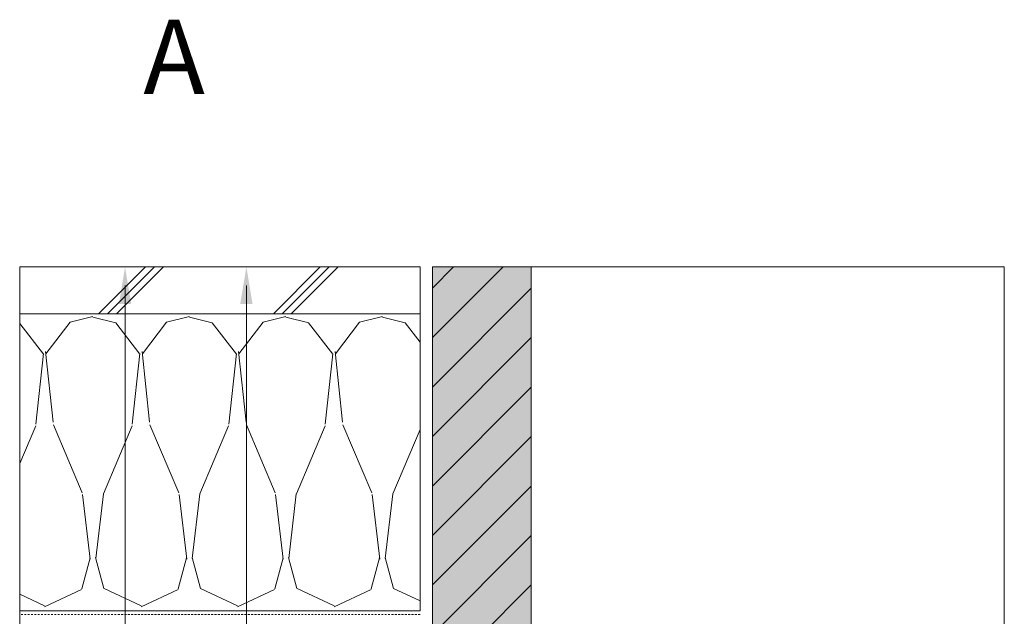
# Model space of a CAD drawing. Units: millimetres. Extents: x 258 to 656, y 127 to 768.
# Drawn here: x 258 to 656, y 527 to 768 of the extents above; entities that cross this region are included whole.
import ezdxf

# ---------------------------------------------------------------- set-up
doc = ezdxf.new("R2010")
doc.units = ezdxf.units.MM
doc.linetypes.add('JIS_02_0.7', pattern=[1.35, 0.75, -0.6])
for name, color, linetype in [('F_01 sichtbar', 7, 'Continuous'), ('F_02 unsichtbar', 8, 'JIS_02_0.7'), ('F_18 Schr-Holz hell', 41, 'Continuous')]:
    doc.layers.add(name, color=color, linetype=linetype)
doc.layers.add('F_31 Ansichtsfenster', color=12, linetype='Continuous', lineweight=40, plot=False)

msp = doc.modelspace()

# ---------------------------------------------------------------- hatches: boundary and pattern name
at = {"layer": 'F_01 sichtbar', "lineweight": 13}
h = msp.add_hatch(dxfattribs=at)
h.set_pattern_fill('JIS_RC_10', color=256, scale=5, style=0)
h.set_pattern_definition([(45, (-33419.576, -12624.95), (-35.35534, 35.35534), []), (45, (-33415.95, -12624.95), (-35.35534, 35.35534), []), (45, (-33412.326, -12624.95), (-35.35534, 35.35534), [])])
h.paths.add_polyline_path([(419.9, 668.09), (257.96, 668.09), (257.96, 649.09), (419.9, 649.09)])
h = msp.add_hatch(dxfattribs=at)
h.set_pattern_fill('JIS_WOOD', color=256, scale=20, style=0)
h.set_pattern_definition([(45, (-33419.576, -12624.952), (-10, 10), [])])
h.paths.add_polyline_path([(464.9, 668.09), (424.9, 668.09), (424.9, 321.09), (436.9, 321.09), (436.9, 348.09), (449.9, 348.09), (449.9, 385.59), (441.9, 385.59), (441.9, 389.59), (464.9, 389.59)])
h = msp.add_hatch(dxfattribs=at)
h.set_pattern_fill('BATT_INSULATION', color=256, scale=116.826648, angle=180, style=0, pattern_type=2)
h.set_pattern_definition([(7e-15, (42345.64, 4868.14), (39.03307, -131.42998), [0, -39.03307]), (345.9236, (42326.124, 4853.54), (39.0330228, 1.44e-05), [9.4943, -3773.1991]), (345.9236, (42326.124, 4722.11), (39.0330228, 1.44e-05), [9.4943, -3773.1991]), (345.9236, (42326.124, 4590.68), (39.0330228, 1.44e-05), [9.4943, -3773.1991]), (345.9236, (42326.124, 4459.25), (39.0330228, 1.44e-05), [9.4943, -3773.1991]), (345.9236, (42326.124, 4327.82), (39.0330228, 1.44e-05), [9.4943, -3773.1991]), (345.9236, (42326.124, 4196.39), (39.0330228, 1.44e-05), [9.4943, -3773.1991]), (345.9236, (42326.124, 4064.96), (39.0330228, 1.44e-05), [9.4943, -3773.1991]), (334.9544, (42330.67, 4743.708), (39.033058, -4.2e-05), [16.5237, -10539.1117]), (334.9544, (42330.67, 4612.278), (39.033058, -4.2e-05), [16.5237, -10539.1117]), (334.9544, (42330.67, 4480.848), (39.033058, -4.2e-05), [16.5237, -10539.1117]), (334.9544, (42330.67, 4349.418), (39.033058, -4.2e-05), [16.5237, -10539.1117]), (334.9544, (42330.67, 4217.988), (39.033058, -4.2e-05), [16.5237, -10539.1117]), (334.9544, (42330.67, 4086.558), (39.033058, -4.2e-05), [16.5237, -10539.1117]), (334.9544, (42330.67, 3955.128), (39.033058, -4.2e-05), [16.5237, -10539.1117]), (334.9544, (42330.67, 3823.698), (39.033058, -4.2e-05), [16.5237, -10539.1117]), (334.9544, (42330.67, 3692.271), (39.033058, -4.2e-05), [16.5237, -10539.1117]), (334.9544, (42330.67, 3560.841), (39.033058, -4.2e-05), [16.5237, -10539.1117]), (334.9544, (42330.67, 3429.411), (39.033058, -4.2e-05), [16.5237, -10539.1117]), (334.9544, (42330.67, 3297.981), (39.033058, -4.2e-05), [16.5237, -10539.1117]), (334.9544, (42330.67, 3166.551), (39.033058, -4.2e-05), [16.5237, -10539.1117]), (334.9544, (42330.67, 3035.121), (39.033058, -4.2e-05), [16.5237, -10539.1117]), (334.9544, (42330.67, 2903.691), (39.033058, -4.2e-05), [16.5237, -10539.1117]), (334.9544, (42330.67, 2772.261), (39.033058, -4.2e-05), [16.5237, -10539.1117]), (334.9544, (42330.67, 2640.831), (39.033058, -4.2e-05), [16.5237, -10539.1117]), (334.9544, (42330.67, 2509.401), (39.033058, -4.2e-05), [16.5237, -10539.1117]), (334.9544, (42330.67, 2377.972), (39.033058, -4.2e-05), [16.5237, -10539.1117]), (334.9544, (42330.67, 2246.542), (39.033058, -4.2e-05), [16.5237, -10539.1117]), (334.9544, (42330.67, 2115.112), (39.033058, -4.2e-05), [16.5237, -10539.1117]), (334.9544, (42330.67, 1983.682), (39.033058, -4.2e-05), [16.5237, -10539.1117]), (334.9544, (42330.67, 1852.252), (39.033058, -4.2e-05), [16.5237, -10539.1117]), (334.9544, (42330.67, 1720.822), (39.033058, -4.2e-05), [16.5237, -10539.1117]), (334.9544, (42330.67, 1589.392), (39.033058, -4.2e-05), [16.5237, -10539.1117]), (334.9544, (42330.67, 1457.962), (39.033058, -4.2e-05), [16.5237, -10539.1117]), (334.9544, (42330.67, 1326.532), (39.033058, -4.2e-05), [16.5237, -10539.1117]), (334.9544, (42330.67, 1195.102), (39.033058, -4.2e-05), [16.5237, -10539.1117]), (334.9544, (42330.67, 1063.672), (39.033058, -4.2e-05), [16.5237, -10539.1117]), (334.9544, (42330.67, 932.242), (39.033058, -4.2e-05), [16.5237, -10539.1117]), (334.9544, (42330.67, 800.812), (39.033058, -4.2e-05), [16.5237, -10539.1117]), (334.9544, (42330.67, 669.382), (39.033058, -4.2e-05), [16.5237, -10539.1117]), (334.9544, (42330.67, 537.952), (39.033058, -4.2e-05), [16.5237, -10539.1117]), (334.9544, (42330.67, 406.522), (39.033058, -4.2e-05), [16.5237, -10539.1117]), (307.5647, (42335.333, 4851.23), (39.03304, -9e-06), [16.0498, -6450.4445]), (307.5647, (42335.333, 4719.8), (39.03304, -9e-06), [16.0498, -6450.4445]), (307.5647, (42335.333, 4588.37), (39.03304, -9e-06), [16.0498, -6450.4445]), (307.5647, (42335.333, 4456.94), (39.03304, -9e-06), [16.0498, -6450.4445]), (307.5647, (42335.333, 4325.51), (39.03304, -9e-06), [16.0498, -6450.4445]), (307.5647, (42335.333, 4194.08), (39.03304, -9e-06), [16.0498, -6450.4445]), (307.5647, (42335.333, 4062.65), (39.03304, -9e-06), [16.0498, -6450.4445]), (307.5647, (42335.333, 3931.22), (39.03304, -9e-06), [16.0498, -6450.4445]), (307.5647, (42335.333, 3799.79), (39.03304, -9e-06), [16.0498, -6450.4445]), (307.5647, (42335.333, 3668.357), (39.03304, -9e-06), [16.0498, -6450.4445]), (307.5647, (42335.333, 3536.927), (39.03304, -9e-06), [16.0498, -6450.4445]), (307.5647, (42335.333, 3405.497), (39.03304, -9e-06), [16.0498, -6450.4445]), (307.5647, (42335.333, 3274.067), (39.03304, -9e-06), [16.0498, -6450.4445]), (307.5647, (42335.333, 3142.637), (39.03304, -9e-06), [16.0498, -6450.4445]), (307.5647, (42335.333, 3011.207), (39.03304, -9e-06), [16.0498, -6450.4445]), (307.5647, (42335.333, 2879.777), (39.03304, -9e-06), [16.0498, -6450.4445]), (307.5647, (42335.333, 2748.347), (39.03304, -9e-06), [16.0498, -6450.4445]), (307.5647, (42335.333, 2616.917), (39.03304, -9e-06), [16.0498, -6450.4445]), (307.5647, (42335.333, 2485.487), (39.03304, -9e-06), [16.0498, -6450.4445]), (307.5647, (42335.333, 2354.057), (39.03304, -9e-06), [16.0498, -6450.4445]), (307.5647, (42335.333, 2222.627), (39.03304, -9e-06), [16.0498, -6450.4445]), (307.5647, (42335.333, 2091.197), (39.03304, -9e-06), [16.0498, -6450.4445]), (307.5647, (42335.333, 1959.767), (39.03304, -9e-06), [16.0498, -6450.4445]), (307.5647, (42335.333, 1828.337), (39.03304, -9e-06), [16.0498, -6450.4445]), (307.5647, (42335.333, 1696.907), (39.03304, -9e-06), [16.0498, -6450.4445]), (307.5647, (42335.333, 1565.477), (39.03304, -9e-06), [16.0498, -6450.4445]), (307.5647, (42335.333, 1434.047), (39.03304, -9e-06), [16.0498, -6450.4445]), (307.5647, (42335.333, 1302.617), (39.03304, -9e-06), [16.0498, -6450.4445]), (307.5647, (42335.333, 1171.187), (39.03304, -9e-06), [16.0498, -6450.4445]), (307.5647, (42335.333, 1039.757), (39.03304, -9e-06), [16.0498, -6450.4445]), (307.5647, (42335.333, 908.327), (39.03304, -9e-06), [16.0498, -6450.4445]), (307.5647, (42335.333, 776.897), (39.03304, -9e-06), [16.0498, -6450.4445]), (307.5647, (42335.333, 645.467), (39.03304, -9e-06), [16.0498, -6450.4445]), (307.5647, (42335.333, 514.037), (39.03304, -9e-06), [16.0498, -6450.4445]), (307.5647, (42335.333, 382.607), (39.03304, -9e-06), [16.0498, -6450.4445]), (307.5647, (42335.333, 251.177), (39.03304, -9e-06), [16.0498, -6450.4445]), (307.5647, (42335.333, 119.747), (39.03304, -9e-06), [16.0498, -6450.4445]), (307.5647, (42335.333, -11.683), (39.03304, -9e-06), [16.0498, -6450.4445]), (307.5647, (42335.333, -143.113), (39.03304, -9e-06), [16.0498, -6450.4445]), (292.9384, (42310.204, 4809.946), (39.03308, -1.6e-05), [29.8894, -5678.723]), (292.9384, (42310.204, 4678.516), (39.03308, -1.6e-05), [29.8894, -5678.723]), (292.9384, (42310.204, 4547.086), (39.03308, -1.6e-05), [29.8894, -5678.723]), (292.9384, (42310.204, 4415.656), (39.03308, -1.6e-05), [29.8894, -5678.723]), (292.9384, (42310.204, 4284.226), (39.03308, -1.6e-05), [29.8894, -5678.723]), (292.9384, (42310.204, 4152.796), (39.03308, -1.6e-05), [29.8894, -5678.723]), (292.9384, (42310.204, 4021.366), (39.03308, -1.6e-05), [29.8894, -5678.723]), (292.9384, (42310.204, 3889.936), (39.03308, -1.6e-05), [29.8894, -5678.723]), (292.9384, (42310.204, 3758.506), (39.03308, -1.6e-05), [29.8894, -5678.723]), (292.9384, (42310.204, 3627.07), (39.03308, -1.6e-05), [29.8894, -5678.723]), (292.9384, (42310.204, 3495.64), (39.03308, -1.6e-05), [29.8894, -5678.723]), (292.9384, (42310.204, 3364.21), (39.03308, -1.6e-05), [29.8894, -5678.723]), (292.9384, (42310.204, 3232.78), (39.03308, -1.6e-05), [29.8894, -5678.723]), (292.9384, (42310.204, 3101.35), (39.03308, -1.6e-05), [29.8894, -5678.723]), (292.9384, (42310.204, 2969.92), (39.03308, -1.6e-05), [29.8894, -5678.723]), (292.9384, (42310.204, 2838.49), (39.03308, -1.6e-05), [29.8894, -5678.723]), (292.9384, (42310.204, 2707.06), (39.03308, -1.6e-05), [29.8894, -5678.723]), (292.9384, (42310.204, 2575.63), (39.03308, -1.6e-05), [29.8894, -5678.723]), (292.9384, (42310.204, 2444.2), (39.03308, -1.6e-05), [29.8894, -5678.723]), (292.9384, (42310.204, 2312.77), (39.03308, -1.6e-05), [29.8894, -5678.723]), (292.9384, (42310.204, 2181.34), (39.03308, -1.6e-05), [29.8894, -5678.723]), (292.9384, (42310.204, 2049.91), (39.03308, -1.6e-05), [29.8894, -5678.723]), (292.9384, (42310.204, 1918.48), (39.03308, -1.6e-05), [29.8894, -5678.723]), (292.9384, (42310.204, 1787.05), (39.03308, -1.6e-05), [29.8894, -5678.723]), (292.9384, (42310.204, 1655.62), (39.03308, -1.6e-05), [29.8894, -5678.723]), (292.9384, (42310.204, 1524.19), (39.03308, -1.6e-05), [29.8894, -5678.723]), (292.9384, (42310.204, 1392.76), (39.03308, -1.6e-05), [29.8894, -5678.723]), (292.9384, (42310.204, 1261.33), (39.03308, -1.6e-05), [29.8894, -5678.723]), (292.9384, (42310.204, 1129.9), (39.03308, -1.6e-05), [29.8894, -5678.723]), (292.9384, (42310.204, 998.47), (39.03308, -1.6e-05), [29.8894, -5678.723]), (292.9384, (42310.204, 867.04), (39.03308, -1.6e-05), [29.8894, -5678.723]), (292.9384, (42310.204, 735.61), (39.03308, -1.6e-05), [29.8894, -5678.723]), (292.9384, (42310.204, 604.18), (39.03308, -1.6e-05), [29.8894, -5678.723]), (292.9384, (42310.204, 472.75), (39.03308, -1.6e-05), [29.8894, -5678.723]), (292.9384, (42310.204, 341.32), (39.03308, -1.6e-05), [29.8894, -5678.723]), (292.9384, (42310.204, 209.89), (39.03308, -1.6e-05), [29.8894, -5678.723]), (292.9384, (42310.204, 78.46), (39.03308, -1.6e-05), [29.8894, -5678.723]), (292.9384, (42310.204, -52.97), (39.03308, -1.6e-05), [29.8894, -5678.723]), (292.9384, (42310.204, -184.4), (39.03308, -1.6e-05), [29.8894, -5678.723]), (292.9384, (42310.204, -315.83), (39.03308, -1.6e-05), [29.8894, -5678.723]), (285.109, (42327.292, 4756.23), (4e-07, -131.4299), [12.9693, -1484.5262]), (285.109, (42366.325, 4756.23), (4e-07, -131.4299), [12.9693, -1484.5262]), (285.109, (42405.36, 4756.23), (4e-07, -131.4299), [12.9693, -1484.5262]), (285.109, (42444.39, 4756.23), (4e-07, -131.4299), [12.9693, -1484.5262]), (285.109, (42483.425, 4756.23), (4e-07, -131.4299), [12.9693, -1484.5262]), (285.109, (42522.458, 4756.23), (4e-07, -131.4299), [12.9693, -1484.5262]), (285.109, (42561.49, 4756.23), (4e-07, -131.4299), [12.9693, -1484.5262]), (285.109, (42600.524, 4756.23), (4e-07, -131.4299), [12.9693, -1484.5262]), (285.109, (42639.556, 4756.23), (4e-07, -131.4299), [12.9693, -1484.5262]), (285.109, (42678.59, 4756.23), (4e-07, -131.4299), [12.9693, -1484.5262]), (276.7474, (42321.851, 4782.419), (1.3e-05, -131.4302116), [26.373, -16252.2644]), (276.7474, (42360.884, 4782.419), (1.3e-05, -131.4302116), [26.373, -16252.2644]), (276.7474, (42399.918, 4782.419), (1.3e-05, -131.4302116), [26.373, -16252.2644]), (276.7474, (42438.951, 4782.419), (1.3e-05, -131.4302116), [26.373, -16252.2644]), (276.7474, (42477.984, 4782.419), (1.3e-05, -131.4302116), [26.373, -16252.2644]), (276.7474, (42517.017, 4782.419), (1.3e-05, -131.4302116), [26.373, -16252.2644]), (276.7474, (42556.05, 4782.419), (1.3e-05, -131.4302116), [26.373, -16252.2644]), (276.7474, (42595.083, 4782.419), (1.3e-05, -131.4302116), [26.373, -16252.2644]), (276.7474, (42634.116, 4782.419), (1.3e-05, -131.4302116), [26.373, -16252.2644]), (276.7474, (42673.149, 4782.419), (1.3e-05, -131.4302116), [26.373, -16252.2644]), (276.7474, (42712.182, 4782.419), (1.3e-05, -131.4302116), [26.373, -16252.2644]), (276.7474, (42751.215, 4782.419), (1.3e-05, -131.4302116), [26.373, -16252.2644]), (276.7474, (42790.248, 4782.419), (1.3e-05, -131.4302116), [26.373, -16252.2644]), (276.7474, (42829.28, 4782.419), (1.3e-05, -131.4302116), [26.373, -16252.2644]), (276.7474, (42868.315, 4782.419), (1.3e-05, -131.4302116), [26.373, -16252.2644]), (276.7474, (42907.348, 4782.419), (1.3e-05, -131.4302116), [26.373, -16252.2644]), (276.7474, (42946.38, 4782.419), (1.3e-05, -131.4302116), [26.373, -16252.2644]), (276.7474, (42985.414, 4782.419), (1.3e-05, -131.4302116), [26.373, -16252.2644]), (276.7474, (43024.447, 4782.419), (1.3e-05, -131.4302116), [26.373, -16252.2644]), (276.7474, (43063.48, 4782.419), (1.3e-05, -131.4302116), [26.373, -16252.2644]), (276.7474, (43102.512, 4782.419), (1.3e-05, -131.4302116), [26.373, -16252.2644]), (276.7474, (43141.545, 4782.419), (1.3e-05, -131.4302116), [26.373, -16252.2644]), (276.7474, (43180.578, 4782.419), (1.3e-05, -131.4302116), [26.373, -16252.2644]), (276.7474, (43219.611, 4782.419), (1.3e-05, -131.4302116), [26.373, -16252.2644]), (276.7474, (43258.645, 4782.419), (1.3e-05, -131.4302116), [26.373, -16252.2644]), (276.7474, (43297.678, 4782.419), (1.3e-05, -131.4302116), [26.373, -16252.2644]), (276.7474, (43336.711, 4782.419), (1.3e-05, -131.4302116), [26.373, -16252.2644]), (276.7474, (43375.744, 4782.419), (1.3e-05, -131.4302116), [26.373, -16252.2644]), (276.7474, (43414.777, 4782.419), (1.3e-05, -131.4302116), [26.373, -16252.2644]), (276.7474, (43453.81, 4782.419), (1.3e-05, -131.4302116), [26.373, -16252.2644]), (276.7474, (43492.842, 4782.419), (1.3e-05, -131.4302116), [26.373, -16252.2644]), (276.7474, (43531.874, 4782.419), (1.3e-05, -131.4302116), [26.373, -16252.2644]), (276.7474, (43570.906, 4782.419), (1.3e-05, -131.4302116), [26.373, -16252.2644]), (276.7474, (43609.937, 4782.419), (1.3e-05, -131.4302116), [26.373, -16252.2644]), (276.7474, (43648.98, 4782.419), (1.3e-05, -131.4302116), [26.373, -16252.2644]), (276.7474, (43688.013, 4782.419), (1.3e-05, -131.4302116), [26.373, -16252.2644]), (276.7474, (43727.044, 4782.419), (1.3e-05, -131.4302116), [26.373, -16252.2644]), (276.7474, (43766.076, 4782.419), (1.3e-05, -131.4302116), [26.373, -16252.2644]), (276.7474, (43805.108, 4782.419), (1.3e-05, -131.4302116), [26.373, -16252.2644]), (276.7474, (43844.14, 4782.419), (1.3e-05, -131.4302116), [26.373, -16252.2644]), (276.7474, (43883.171, 4782.419), (1.3e-05, -131.4302116), [26.373, -16252.2644]), (276.7474, (43922.203, 4782.419), (1.3e-05, -131.4302116), [26.373, -16252.2644]), (276.7474, (43961.235, 4782.419), (1.3e-05, -131.4302116), [26.373, -16252.2644]), (276.7474, (44000.279, 4782.419), (1.3e-05, -131.4302116), [26.373, -16252.2644]), (276.7474, (44039.31, 4782.419), (1.3e-05, -131.4302116), [26.373, -16252.2644]), (276.7474, (44078.342, 4782.419), (1.3e-05, -131.4302116), [26.373, -16252.2644]), (276.7474, (44117.374, 4782.419), (1.3e-05, -131.4302116), [26.373, -16252.2644]), (276.7474, (44156.406, 4782.419), (1.3e-05, -131.4302116), [26.373, -16252.2644]), (276.7474, (44195.437, 4782.419), (1.3e-05, -131.4302116), [26.373, -16252.2644]), (276.1416, (42307.13, 4838.508), (-0.000127, -131.4296295), [28.7278, -9092.2913]), (276.1416, (42346.163, 4838.508), (-0.000127, -131.4296295), [28.7278, -9092.2913]), (276.1416, (42385.196, 4838.508), (-0.000127, -131.4296295), [28.7278, -9092.2913]), (276.1416, (42424.229, 4838.508), (-0.000127, -131.4296295), [28.7278, -9092.2913]), (276.1416, (42463.263, 4838.508), (-0.000127, -131.4296295), [28.7278, -9092.2913]), (276.1416, (42502.296, 4838.508), (-0.000127, -131.4296295), [28.7278, -9092.2913]), (276.1416, (42541.329, 4838.508), (-0.000127, -131.4296295), [28.7278, -9092.2913]), (276.1416, (42580.362, 4838.508), (-0.000127, -131.4296295), [28.7278, -9092.2913]), (276.1416, (42619.395, 4838.508), (-0.000127, -131.4296295), [28.7278, -9092.2913]), (276.1416, (42658.427, 4838.508), (-0.000127, -131.4296295), [28.7278, -9092.2913]), (276.1416, (42697.46, 4838.508), (-0.000127, -131.4296295), [28.7278, -9092.2913]), (276.1416, (42736.493, 4838.508), (-0.000127, -131.4296295), [28.7278, -9092.2913]), (276.1416, (42775.526, 4838.508), (-0.000127, -131.4296295), [28.7278, -9092.2913]), (276.1416, (42814.559, 4838.508), (-0.000127, -131.4296295), [28.7278, -9092.2913]), (276.1416, (42853.592, 4838.508), (-0.000127, -131.4296295), [28.7278, -9092.2913]), (276.1416, (42892.626, 4838.508), (-0.000127, -131.4296295), [28.7278, -9092.2913]), (276.1416, (42931.66, 4838.508), (-0.000127, -131.4296295), [28.7278, -9092.2913]), (276.1416, (42970.692, 4838.508), (-0.000127, -131.4296295), [28.7278, -9092.2913]), (276.1416, (43009.725, 4838.508), (-0.000127, -131.4296295), [28.7278, -9092.2913]), (276.1416, (43048.758, 4838.508), (-0.000127, -131.4296295), [28.7278, -9092.2913]), (276.1416, (43087.791, 4838.508), (-0.000127, -131.4296295), [28.7278, -9092.2913]), (276.1416, (43126.824, 4838.508), (-0.000127, -131.4296295), [28.7278, -9092.2913]), (276.1416, (43165.857, 4838.508), (-0.000127, -131.4296295), [28.7278, -9092.2913]), (276.1416, (43204.89, 4838.508), (-0.000127, -131.4296295), [28.7278, -9092.2913]), (276.1416, (43243.923, 4838.508), (-0.000127, -131.4296295), [28.7278, -9092.2913]), (83.858, (42342.044, 4809.946), (39.033027, -0.000244), [28.728, -9092.291]), (83.858, (42342.044, 4678.516), (39.033027, -0.000244), [28.728, -9092.291]), (83.858, (42342.044, 4547.086), (39.033027, -0.000244), [28.728, -9092.291]), (83.858, (42342.044, 4415.656), (39.033027, -0.000244), [28.728, -9092.291]), (83.858, (42342.044, 4284.226), (39.033027, -0.000244), [28.728, -9092.291]), (83.858, (42342.044, 4152.796), (39.033027, -0.000244), [28.728, -9092.291]), (83.858, (42342.044, 4021.366), (39.033027, -0.000244), [28.728, -9092.291]), (83.858, (42342.044, 3889.936), (39.033027, -0.000244), [28.728, -9092.291]), (83.858, (42342.044, 3758.506), (39.033027, -0.000244), [28.728, -9092.291]), (83.858, (42342.044, 3627.07), (39.033027, -0.000244), [28.728, -9092.291]), (83.858, (42342.044, 3495.64), (39.033027, -0.000244), [28.728, -9092.291]), (83.858, (42342.044, 3364.21), (39.033027, -0.000244), [28.728, -9092.291]), (83.858, (42342.044, 3232.78), (39.033027, -0.000244), [28.728, -9092.291]), (83.858, (42342.044, 3101.35), (39.033027, -0.000244), [28.728, -9092.291]), (83.858, (42342.044, 2969.92), (39.033027, -0.000244), [28.728, -9092.291]), (83.858, (42342.044, 2838.49), (39.033027, -0.000244), [28.728, -9092.291]), (83.858, (42342.044, 2707.06), (39.033027, -0.000244), [28.728, -9092.291]), (83.858, (42342.044, 2575.63), (39.033027, -0.000244), [28.728, -9092.291]), (83.858, (42342.044, 2444.2), (39.033027, -0.000244), [28.728, -9092.291]), (83.858, (42342.044, 2312.77), (39.033027, -0.000244), [28.728, -9092.291]), (83.858, (42342.044, 2181.34), (39.033027, -0.000244), [28.728, -9092.291]), (83.858, (42342.044, 2049.91), (39.033027, -0.000244), [28.728, -9092.291]), (83.858, (42342.044, 1918.48), (39.033027, -0.000244), [28.728, -9092.291]), (83.858, (42342.044, 1787.05), (39.033027, -0.000244), [28.728, -9092.291]), (83.858, (42342.044, 1655.62), (39.033027, -0.000244), [28.728, -9092.291]), (83.858, (42342.044, 1524.19), (39.033027, -0.000244), [28.728, -9092.291]), (83.858, (42342.044, 1392.76), (39.033027, -0.000244), [28.728, -9092.291]), (83.858, (42342.044, 1261.33), (39.033027, -0.000244), [28.728, -9092.291]), (83.858, (42342.044, 1129.9), (39.033027, -0.000244), [28.728, -9092.291]), (83.858, (42342.044, 998.47), (39.033027, -0.000244), [28.728, -9092.291]), (83.858, (42342.044, 867.04), (39.033027, -0.000244), [28.728, -9092.291]), (83.858, (42342.044, 735.61), (39.033027, -0.000244), [28.728, -9092.291]), (83.858, (42342.044, 604.18), (39.033027, -0.000244), [28.728, -9092.291]), (83.858, (42342.044, 472.75), (39.033027, -0.000244), [28.728, -9092.291]), (83.858, (42342.044, 341.32), (39.033027, -0.000244), [28.728, -9092.291]), (83.858, (42342.044, 209.89), (39.033027, -0.000244), [28.728, -9092.291]), (83.858, (42342.044, 78.46), (39.033027, -0.000244), [28.728, -9092.291]), (83.858, (42342.044, -52.97), (39.033027, -0.000244), [28.728, -9092.291]), (83.858, (42342.044, -184.4), (39.033027, -0.000244), [28.728, -9092.291]), (83.858, (42342.044, -315.83), (39.033027, -0.000244), [28.728, -9092.291]), (83.858, (42342.044, -447.26), (39.033027, -0.000244), [28.728, -9092.291]), (83.858, (42342.044, -578.69), (39.033027, -0.000244), [28.728, -9092.291]), (83.858, (42342.044, -710.12), (39.033027, -0.000244), [28.728, -9092.291]), (83.858, (42342.044, -841.55), (39.033027, -0.000244), [28.728, -9092.291]), (83.858, (42342.044, -972.98), (39.033027, -0.000244), [28.728, -9092.291]), (83.858, (42342.044, -1104.41), (39.033027, -0.000244), [28.728, -9092.291]), (83.858, (42342.044, -1235.84), (39.033027, -0.000244), [28.728, -9092.291]), (83.858, (42342.044, -1367.27), (39.033027, -0.000244), [28.728, -9092.291]), (83.858, (42342.044, -1498.7), (39.033027, -0.000244), [28.728, -9092.291]), (83.858, (42342.044, -1630.13), (39.033027, -0.000244), [28.728, -9092.291]), (83.858, (42342.044, -1761.56), (39.033027, -0.000244), [28.728, -9092.291]), (83.858, (42342.044, -1892.99), (39.033027, -0.000244), [28.728, -9092.291]), (83.858, (42342.044, -2024.42), (39.033027, -0.000244), [28.728, -9092.291]), (83.858, (42342.044, -2155.85), (39.033027, -0.000244), [28.728, -9092.291]), (83.858, (42342.044, -2287.28), (39.033027, -0.000244), [28.728, -9092.291]), (83.858, (42342.044, -2418.71), (39.033027, -0.000244), [28.728, -9092.291]), (83.858, (42342.044, -2550.14), (39.033027, -0.000244), [28.728, -9092.291]), (83.858, (42342.044, -2681.57), (39.033027, -0.000244), [28.728, -9092.291]), (83.858, (42342.044, -2813), (39.033027, -0.000244), [28.728, -9092.291]), (83.858, (42342.044, -2944.43), (39.033027, -0.000244), [28.728, -9092.291]), (83.858, (42342.044, -3075.86), (39.033027, -0.000244), [28.728, -9092.291]), (83.858, (42342.044, -3207.29), (39.033027, -0.000244), [28.728, -9092.291]), (83.858, (42342.044, -3338.72), (39.033027, -0.000244), [28.728, -9092.291]), (83.858, (42342.044, -3470.15), (39.033027, -0.000244), [28.728, -9092.291]), (83.858, (42342.044, -3601.58), (39.033027, -0.000244), [28.728, -9092.291]), (83.858, (42342.044, -3733.01), (39.033027, -0.000244), [28.728, -9092.291]), (83.858, (42342.044, -3864.44), (39.033027, -0.000244), [28.728, -9092.291]), (83.858, (42342.044, -3995.87), (39.033027, -0.000244), [28.728, -9092.291]), (83.858, (42342.044, -4127.3), (39.033027, -0.000244), [28.728, -9092.291]), (83.253, (42327.292, 4756.23), (39.033084, 0.000285), [26.373, -16252.264]), (83.253, (42327.292, 4624.8), (39.033084, 0.000285), [26.373, -16252.264]), (83.253, (42327.292, 4493.37), (39.033084, 0.000285), [26.373, -16252.264]), (83.253, (42327.292, 4361.94), (39.033084, 0.000285), [26.373, -16252.264]), (83.253, (42327.292, 4230.51), (39.033084, 0.000285), [26.373, -16252.264]), (83.253, (42327.292, 4099.08), (39.033084, 0.000285), [26.373, -16252.264]), (83.253, (42327.292, 3967.65), (39.033084, 0.000285), [26.373, -16252.264]), (83.253, (42327.292, 3836.22), (39.033084, 0.000285), [26.373, -16252.264]), (83.253, (42327.292, 3704.79), (39.033084, 0.000285), [26.373, -16252.264]), (83.253, (42327.292, 3573.365), (39.033084, 0.000285), [26.373, -16252.264]), (83.253, (42327.292, 3441.935), (39.033084, 0.000285), [26.373, -16252.264]), (83.253, (42327.292, 3310.505), (39.033084, 0.000285), [26.373, -16252.264]), (83.253, (42327.292, 3179.075), (39.033084, 0.000285), [26.373, -16252.264]), (83.253, (42327.292, 3047.645), (39.033084, 0.000285), [26.373, -16252.264]), (83.253, (42327.292, 2916.215), (39.033084, 0.000285), [26.373, -16252.264]), (83.253, (42327.292, 2784.785), (39.033084, 0.000285), [26.373, -16252.264]), (83.253, (42327.292, 2653.355), (39.033084, 0.000285), [26.373, -16252.264]), (83.253, (42327.292, 2521.925), (39.033084, 0.000285), [26.373, -16252.264]), (83.253, (42327.292, 2390.495), (39.033084, 0.000285), [26.373, -16252.264]), (83.253, (42327.292, 2259.065), (39.033084, 0.000285), [26.373, -16252.264]), (83.253, (42327.292, 2127.635), (39.033084, 0.000285), [26.373, -16252.264]), (83.253, (42327.292, 1996.205), (39.033084, 0.000285), [26.373, -16252.264]), (83.253, (42327.292, 1864.775), (39.033084, 0.000285), [26.373, -16252.264]), (83.253, (42327.292, 1733.345), (39.033084, 0.000285), [26.373, -16252.264]), (83.253, (42327.292, 1601.915), (39.033084, 0.000285), [26.373, -16252.264]), (83.253, (42327.292, 1470.485), (39.033084, 0.000285), [26.373, -16252.264]), (83.253, (42327.292, 1339.055), (39.033084, 0.000285), [26.373, -16252.264]), (83.253, (42327.292, 1207.626), (39.033084, 0.000285), [26.373, -16252.264]), (83.253, (42327.292, 1076.196), (39.033084, 0.000285), [26.373, -16252.264]), (83.253, (42327.292, 944.766), (39.033084, 0.000285), [26.373, -16252.264]), (83.253, (42327.292, 813.336), (39.033084, 0.000285), [26.373, -16252.264]), (83.253, (42327.292, 681.906), (39.033084, 0.000285), [26.373, -16252.264]), (83.253, (42327.292, 550.476), (39.033084, 0.000285), [26.373, -16252.264]), (83.253, (42327.292, 419.046), (39.033084, 0.000285), [26.373, -16252.264]), (83.253, (42327.292, 287.616), (39.033084, 0.000285), [26.373, -16252.264]), (83.253, (42327.292, 156.186), (39.033084, 0.000285), [26.373, -16252.264]), (83.253, (42327.292, 24.756), (39.033084, 0.000285), [26.373, -16252.264]), (83.253, (42327.292, -106.674), (39.033084, 0.000285), [26.373, -16252.264]), (83.253, (42327.292, -238.104), (39.033084, 0.000285), [26.373, -16252.264]), (83.253, (42327.292, -369.534), (39.033084, 0.000285), [26.373, -16252.264]), (83.253, (42327.292, -500.964), (39.033084, 0.000285), [26.373, -16252.264]), (83.253, (42327.292, -632.394), (39.033084, 0.000285), [26.373, -16252.264]), (83.253, (42327.292, -763.824), (39.033084, 0.000285), [26.373, -16252.264]), (83.253, (42327.292, -895.254), (39.033084, 0.000285), [26.373, -16252.264]), (83.253, (42327.292, -1026.684), (39.033084, 0.000285), [26.373, -16252.264]), (83.253, (42327.292, -1158.114), (39.033084, 0.000285), [26.373, -16252.264]), (83.253, (42327.292, -1289.544), (39.033084, 0.000285), [26.373, -16252.264]), (83.253, (42327.292, -1420.974), (39.033084, 0.000285), [26.373, -16252.264]), (83.253, (42327.292, -1552.404), (39.033084, 0.000285), [26.373, -16252.264]), (83.253, (42327.292, -1683.834), (39.033084, 0.000285), [26.373, -16252.264]), (83.253, (42327.292, -1815.264), (39.033084, 0.000285), [26.373, -16252.264]), (83.253, (42327.292, -1946.694), (39.033084, 0.000285), [26.373, -16252.264]), (83.253, (42327.292, -2078.124), (39.033084, 0.000285), [26.373, -16252.264]), (83.253, (42327.292, -2209.554), (39.033084, 0.000285), [26.373, -16252.264]), (83.253, (42327.292, -2340.984), (39.033084, 0.000285), [26.373, -16252.264]), (83.253, (42327.292, -2472.414), (39.033084, 0.000285), [26.373, -16252.264]), (83.253, (42327.292, -2603.844), (39.033084, 0.000285), [26.373, -16252.264]), (83.253, (42327.292, -2735.274), (39.033084, 0.000285), [26.373, -16252.264]), (83.253, (42327.292, -2866.704), (39.033084, 0.000285), [26.373, -16252.264]), (83.253, (42327.292, -2998.134), (39.033084, 0.000285), [26.373, -16252.264]), (83.253, (42327.292, -3129.564), (39.033084, 0.000285), [26.373, -16252.264]), (83.253, (42327.292, -3260.994), (39.033084, 0.000285), [26.373, -16252.264]), (83.253, (42327.292, -3392.424), (39.033084, 0.000285), [26.373, -16252.264]), (83.253, (42327.292, -3523.854), (39.033084, 0.000285), [26.373, -16252.264]), (83.253, (42327.292, -3655.284), (39.033084, 0.000285), [26.373, -16252.264]), (83.253, (42327.292, -3786.714), (39.033084, 0.000285), [26.373, -16252.264]), (83.253, (42327.292, -3918.144), (39.033084, 0.000285), [26.373, -16252.264]), (83.253, (42327.292, -4049.574), (39.033084, 0.000285), [26.373, -16252.264]), (83.253, (42327.292, -4181.004), (39.033084, 0.000285), [26.373, -16252.264]), (83.253, (42327.292, -4312.434), (39.033084, 0.000285), [26.373, -16252.264]), (83.253, (42327.292, -4443.864), (39.033084, 0.000285), [26.373, -16252.264]), (83.253, (42327.292, -4575.294), (39.033084, 0.000285), [26.373, -16252.264]), (83.253, (42327.292, -4706.724), (39.033084, 0.000285), [26.373, -16252.264]), (83.253, (42327.292, -4838.154), (39.033084, 0.000285), [26.373, -16252.264]), (83.253, (42327.292, -4969.584), (39.033084, 0.000285), [26.373, -16252.264]), (83.253, (42327.292, -5101.014), (39.033084, 0.000285), [26.373, -16252.264]), (83.253, (42327.292, -5232.443), (39.033084, 0.000285), [26.373, -16252.264]), (83.253, (42327.292, -5363.873), (39.033084, 0.000285), [26.373, -16252.264]), (83.253, (42327.292, -5495.303), (39.033084, 0.000285), [26.373, -16252.264]), (83.253, (42327.292, -5626.733), (39.033084, 0.000285), [26.373, -16252.264]), (83.253, (42327.292, -5758.163), (39.033084, 0.000285), [26.373, -16252.264]), (83.253, (42327.292, -5889.593), (39.033084, 0.000285), [26.373, -16252.264]), (83.253, (42327.292, -6021.023), (39.033084, 0.000285), [26.373, -16252.264]), (83.253, (42327.292, -6152.453), (39.033084, 0.000285), [26.373, -16252.264]), (83.253, (42327.292, -6283.883), (39.033084, 0.000285), [26.373, -16252.264]), (83.253, (42327.292, -6415.313), (39.033084, 0.000285), [26.373, -16252.264]), (83.253, (42327.292, -6546.743), (39.033084, 0.000285), [26.373, -16252.264]), (83.253, (42327.292, -6678.173), (39.033084, 0.000285), [26.373, -16252.264]), (83.253, (42327.292, -6809.603), (39.033084, 0.000285), [26.373, -16252.264]), (83.253, (42327.292, -6941.045), (39.033084, 0.000285), [26.373, -16252.264]), (83.253, (42327.292, -7072.475), (39.033084, 0.000285), [26.373, -16252.264]), (83.253, (42327.292, -7203.905), (39.033084, 0.000285), [26.373, -16252.264]), (83.253, (42327.292, -7335.335), (39.033084, 0.000285), [26.373, -16252.264]), (83.253, (42327.292, -7466.765), (39.033084, 0.000285), [26.373, -16252.264]), (83.253, (42327.292, -7598.195), (39.033084, 0.000285), [26.373, -16252.264]), (83.253, (42327.292, -7729.625), (39.033084, 0.000285), [26.373, -16252.264]), (83.253, (42327.292, -7861.055), (39.033084, 0.000285), [26.373, -16252.264]), (83.253, (42327.292, -7992.485), (39.033084, 0.000285), [26.373, -16252.264]), (83.253, (42327.292, -8123.915), (39.033084, 0.000285), [26.373, -16252.264]), (83.253, (42327.292, -8255.345), (39.033084, 0.000285), [26.373, -16252.264]), (83.253, (42327.292, -8386.775), (39.033084, 0.000285), [26.373, -16252.264]), (83.253, (42327.292, -8518.205), (39.033084, 0.000285), [26.373, -16252.264]), (83.253, (42327.292, -8649.635), (39.033084, 0.000285), [26.373, -16252.264]), (83.253, (42327.292, -8781.065), (39.033084, 0.000285), [26.373, -16252.264]), (83.253, (42327.292, -8912.495), (39.033084, 0.000285), [26.373, -16252.264]), (83.253, (42327.292, -9043.925), (39.033084, 0.000285), [26.373, -16252.264]), (83.253, (42327.292, -9175.355), (39.033084, 0.000285), [26.373, -16252.264]), (83.253, (42327.292, -9306.785), (39.033084, 0.000285), [26.373, -16252.264]), (83.253, (42327.292, -9438.215), (39.033084, 0.000285), [26.373, -16252.264]), (83.253, (42327.292, -9569.644), (39.033084, 0.000285), [26.373, -16252.264]), (83.253, (42327.292, -9701.074), (39.033084, 0.000285), [26.373, -16252.264]), (83.253, (42327.292, -9832.504), (39.033084, 0.000285), [26.373, -16252.264]), (83.253, (42327.292, -9963.934), (39.033084, 0.000285), [26.373, -16252.264]), (83.253, (42327.292, -10095.364), (39.033084, 0.000285), [26.373, -16252.264]), (83.253, (42327.292, -10226.794), (39.033084, 0.000285), [26.373, -16252.264]), (83.253, (42327.292, -10358.224), (39.033084, 0.000285), [26.373, -16252.264]), (83.253, (42327.292, -10489.654), (39.033084, 0.000285), [26.373, -16252.264]), (83.253, (42327.292, -10621.084), (39.033084, 0.000285), [26.373, -16252.264]), (83.253, (42327.292, -10752.514), (39.033084, 0.000285), [26.373, -16252.264]), (83.253, (42327.292, -10883.944), (39.033084, 0.000285), [26.373, -16252.264]), (83.253, (42327.292, -11015.374), (39.033084, 0.000285), [26.373, -16252.264]), (83.253, (42327.292, -11146.804), (39.033084, 0.000285), [26.373, -16252.264]), (83.253, (42327.292, -11278.234), (39.033084, 0.000285), [26.373, -16252.264]), (74.891, (42321.578, 4743.708), (39.033023, -1e-05), [12.9693, -1484.5262]), (74.891, (42321.578, 4612.278), (39.033023, -1e-05), [12.9693, -1484.5262]), (74.891, (42321.578, 4480.848), (39.033023, -1e-05), [12.9693, -1484.5262]), (74.891, (42321.578, 4349.418), (39.033023, -1e-05), [12.9693, -1484.5262]), (74.891, (42321.578, 4217.988), (39.033023, -1e-05), [12.9693, -1484.5262]), (74.891, (42321.578, 4086.558), (39.033023, -1e-05), [12.9693, -1484.5262]), (74.891, (42321.578, 3955.128), (39.033023, -1e-05), [12.9693, -1484.5262]), (74.891, (42321.578, 3823.698), (39.033023, -1e-05), [12.9693, -1484.5262]), (74.891, (42321.578, 3692.27), (39.033023, -1e-05), [12.9693, -1484.5262]), (74.891, (42321.578, 3560.84), (39.033023, -1e-05), [12.9693, -1484.5262]), (74.891, (42321.578, 3429.41), (39.033023, -1e-05), [12.9693, -1484.5262]), (67.062, (42330.397, 4782.42), (39.03308, 0.00029), [29.8894, -5678.723]), (67.062, (42330.397, 4650.99), (39.03308, 0.00029), [29.8894, -5678.723]), (67.062, (42330.397, 4519.56), (39.03308, 0.00029), [29.8894, -5678.723]), (67.062, (42330.397, 4388.13), (39.03308, 0.00029), [29.8894, -5678.723]), (67.062, (42330.397, 4256.7), (39.03308, 0.00029), [29.8894, -5678.723]), (67.062, (42330.397, 4125.27), (39.03308, 0.00029), [29.8894, -5678.723]), (67.062, (42330.397, 3993.84), (39.03308, 0.00029), [29.8894, -5678.723]), (67.062, (42330.397, 3862.41), (39.03308, 0.00029), [29.8894, -5678.723]), (67.062, (42330.397, 3730.98), (39.03308, 0.00029), [29.8894, -5678.723]), (67.062, (42330.397, 3599.546), (39.03308, 0.00029), [29.8894, -5678.723]), (67.062, (42330.397, 3468.116), (39.03308, 0.00029), [29.8894, -5678.723]), (67.062, (42330.397, 3336.686), (39.03308, 0.00029), [29.8894, -5678.723]), (67.062, (42330.397, 3205.256), (39.03308, 0.00029), [29.8894, -5678.723]), (67.062, (42330.397, 3073.826), (39.03308, 0.00029), [29.8894, -5678.723]), (67.062, (42330.397, 2942.396), (39.03308, 0.00029), [29.8894, -5678.723]), (67.062, (42330.397, 2810.966), (39.03308, 0.00029), [29.8894, -5678.723]), (67.062, (42330.397, 2679.536), (39.03308, 0.00029), [29.8894, -5678.723]), (67.062, (42330.397, 2548.106), (39.03308, 0.00029), [29.8894, -5678.723]), (67.062, (42330.397, 2416.676), (39.03308, 0.00029), [29.8894, -5678.723]), (67.062, (42330.397, 2285.246), (39.03308, 0.00029), [29.8894, -5678.723]), (67.062, (42330.397, 2153.816), (39.03308, 0.00029), [29.8894, -5678.723]), (67.062, (42330.397, 2022.386), (39.03308, 0.00029), [29.8894, -5678.723]), (67.062, (42330.397, 1890.956), (39.03308, 0.00029), [29.8894, -5678.723]), (67.062, (42330.397, 1759.526), (39.03308, 0.00029), [29.8894, -5678.723]), (67.062, (42330.397, 1628.096), (39.03308, 0.00029), [29.8894, -5678.723]), (67.062, (42330.397, 1496.666), (39.03308, 0.00029), [29.8894, -5678.723]), (67.062, (42330.397, 1365.236), (39.03308, 0.00029), [29.8894, -5678.723]), (67.062, (42330.397, 1233.806), (39.03308, 0.00029), [29.8894, -5678.723]), (67.062, (42330.397, 1102.376), (39.03308, 0.00029), [29.8894, -5678.723]), (67.062, (42330.397, 970.946), (39.03308, 0.00029), [29.8894, -5678.723]), (67.062, (42330.397, 839.516), (39.03308, 0.00029), [29.8894, -5678.723]), (67.062, (42330.397, 708.086), (39.03308, 0.00029), [29.8894, -5678.723]), (67.062, (42330.397, 576.656), (39.03308, 0.00029), [29.8894, -5678.723]), (67.062, (42330.397, 445.226), (39.03308, 0.00029), [29.8894, -5678.723]), (67.062, (42330.397, 313.796), (39.03308, 0.00029), [29.8894, -5678.723]), (67.062, (42330.397, 182.367), (39.03308, 0.00029), [29.8894, -5678.723]), (67.062, (42330.397, 50.937), (39.03308, 0.00029), [29.8894, -5678.723]), (67.062, (42330.397, -80.493), (39.03308, 0.00029), [29.8894, -5678.723]), (67.062, (42330.397, -211.923), (39.03308, 0.00029), [29.8894, -5678.723]), (67.062, (42330.397, -343.353), (39.03308, 0.00029), [29.8894, -5678.723]), (52.435, (42307.13, 4838.51), (39.03304, -0.000196), [16.0498, -6450.4445]), (52.435, (42307.13, 4707.08), (39.03304, -0.000196), [16.0498, -6450.4445]), (52.435, (42307.13, 4575.65), (39.03304, -0.000196), [16.0498, -6450.4445]), (52.435, (42307.13, 4444.22), (39.03304, -0.000196), [16.0498, -6450.4445]), (52.435, (42307.13, 4312.79), (39.03304, -0.000196), [16.0498, -6450.4445]), (52.435, (42307.13, 4181.36), (39.03304, -0.000196), [16.0498, -6450.4445]), (52.435, (42307.13, 4049.93), (39.03304, -0.000196), [16.0498, -6450.4445]), (52.435, (42307.13, 3918.5), (39.03304, -0.000196), [16.0498, -6450.4445]), (52.435, (42307.13, 3787.07), (39.03304, -0.000196), [16.0498, -6450.4445]), (52.435, (42307.13, 3655.634), (39.03304, -0.000196), [16.0498, -6450.4445]), (52.435, (42307.13, 3524.204), (39.03304, -0.000196), [16.0498, -6450.4445]), (52.435, (42307.13, 3392.774), (39.03304, -0.000196), [16.0498, -6450.4445]), (52.435, (42307.13, 3261.345), (39.03304, -0.000196), [16.0498, -6450.4445]), (52.435, (42307.13, 3129.915), (39.03304, -0.000196), [16.0498, -6450.4445]), (52.435, (42307.13, 2998.485), (39.03304, -0.000196), [16.0498, -6450.4445]), (52.435, (42307.13, 2867.055), (39.03304, -0.000196), [16.0498, -6450.4445]), (52.435, (42307.13, 2735.625), (39.03304, -0.000196), [16.0498, -6450.4445]), (52.435, (42307.13, 2604.195), (39.03304, -0.000196), [16.0498, -6450.4445]), (52.435, (42307.13, 2472.765), (39.03304, -0.000196), [16.0498, -6450.4445]), (52.435, (42307.13, 2341.335), (39.03304, -0.000196), [16.0498, -6450.4445]), (52.435, (42307.13, 2209.905), (39.03304, -0.000196), [16.0498, -6450.4445]), (52.435, (42307.13, 2078.475), (39.03304, -0.000196), [16.0498, -6450.4445]), (52.435, (42307.13, 1947.045), (39.03304, -0.000196), [16.0498, -6450.4445]), (52.435, (42307.13, 1815.615), (39.03304, -0.000196), [16.0498, -6450.4445]), (52.435, (42307.13, 1684.185), (39.03304, -0.000196), [16.0498, -6450.4445]), (52.435, (42307.13, 1552.755), (39.03304, -0.000196), [16.0498, -6450.4445]), (52.435, (42307.13, 1421.325), (39.03304, -0.000196), [16.0498, -6450.4445]), (52.435, (42307.13, 1289.895), (39.03304, -0.000196), [16.0498, -6450.4445]), (52.435, (42307.13, 1158.465), (39.03304, -0.000196), [16.0498, -6450.4445]), (52.435, (42307.13, 1027.035), (39.03304, -0.000196), [16.0498, -6450.4445]), (52.435, (42307.13, 895.605), (39.03304, -0.000196), [16.0498, -6450.4445]), (52.435, (42307.13, 764.175), (39.03304, -0.000196), [16.0498, -6450.4445]), (52.435, (42307.13, 632.745), (39.03304, -0.000196), [16.0498, -6450.4445]), (52.435, (42307.13, 501.315), (39.03304, -0.000196), [16.0498, -6450.4445]), (52.435, (42307.13, 369.885), (39.03304, -0.000196), [16.0498, -6450.4445]), (52.435, (42307.13, 238.455), (39.03304, -0.000196), [16.0498, -6450.4445]), (52.435, (42307.13, 107.025), (39.03304, -0.000196), [16.0498, -6450.4445]), (52.435, (42307.13, -24.405), (39.03304, -0.000196), [16.0498, -6450.4445]), (52.435, (42307.13, -155.835), (39.03304, -0.000196), [16.0498, -6450.4445]), (25.046, (42306.608, 4736.713), (39.033058, 0.000314), [16.5237, -10539.1117]), (25.046, (42306.608, 4605.283), (39.033058, 0.000314), [16.5237, -10539.1117]), (25.046, (42306.608, 4473.853), (39.033058, 0.000314), [16.5237, -10539.1117]), (25.046, (42306.608, 4342.423), (39.033058, 0.000314), [16.5237, -10539.1117]), (25.046, (42306.608, 4210.993), (39.033058, 0.000314), [16.5237, -10539.1117]), (25.046, (42306.608, 4079.563), (39.033058, 0.000314), [16.5237, -10539.1117]), (25.046, (42306.608, 3948.133), (39.033058, 0.000314), [16.5237, -10539.1117]), (25.046, (42306.608, 3816.703), (39.033058, 0.000314), [16.5237, -10539.1117]), (25.046, (42306.608, 3685.273), (39.033058, 0.000314), [16.5237, -10539.1117]), (25.046, (42306.608, 3553.843), (39.033058, 0.000314), [16.5237, -10539.1117]), (25.046, (42306.608, 3422.413), (39.033058, 0.000314), [16.5237, -10539.1117]), (25.046, (42306.608, 3290.983), (39.033058, 0.000314), [16.5237, -10539.1117]), (25.046, (42306.608, 3159.553), (39.033058, 0.000314), [16.5237, -10539.1117]), (25.046, (42306.608, 3028.123), (39.033058, 0.000314), [16.5237, -10539.1117]), (25.046, (42306.608, 2896.694), (39.033058, 0.000314), [16.5237, -10539.1117]), (25.046, (42306.608, 2765.264), (39.033058, 0.000314), [16.5237, -10539.1117]), (25.046, (42306.608, 2633.834), (39.033058, 0.000314), [16.5237, -10539.1117]), (25.046, (42306.608, 2502.404), (39.033058, 0.000314), [16.5237, -10539.1117]), (25.046, (42306.608, 2370.974), (39.033058, 0.000314), [16.5237, -10539.1117]), (25.046, (42306.608, 2239.544), (39.033058, 0.000314), [16.5237, -10539.1117]), (25.046, (42306.608, 2108.114), (39.033058, 0.000314), [16.5237, -10539.1117]), (25.046, (42306.608, 1976.684), (39.033058, 0.000314), [16.5237, -10539.1117]), (25.046, (42306.608, 1845.254), (39.033058, 0.000314), [16.5237, -10539.1117]), (25.046, (42306.608, 1713.824), (39.033058, 0.000314), [16.5237, -10539.1117]), (25.046, (42306.608, 1582.394), (39.033058, 0.000314), [16.5237, -10539.1117]), (25.046, (42306.608, 1450.964), (39.033058, 0.000314), [16.5237, -10539.1117]), (25.046, (42306.608, 1319.534), (39.033058, 0.000314), [16.5237, -10539.1117]), (25.046, (42306.608, 1188.104), (39.033058, 0.000314), [16.5237, -10539.1117]), (25.046, (42306.608, 1056.674), (39.033058, 0.000314), [16.5237, -10539.1117]), (25.046, (42306.608, 925.244), (39.033058, 0.000314), [16.5237, -10539.1117]), (25.046, (42306.608, 793.814), (39.033058, 0.000314), [16.5237, -10539.1117]), (25.046, (42306.608, 662.384), (39.033058, 0.000314), [16.5237, -10539.1117]), (25.046, (42306.608, 530.954), (39.033058, 0.000314), [16.5237, -10539.1117]), (25.046, (42306.608, 399.524), (39.033058, 0.000314), [16.5237, -10539.1117]), (14.076, (42316.915, 4851.23), (39.0330228, -0.000287), [9.4943, -3773.1991]), (14.076, (42316.915, 4719.8), (39.0330228, -0.000287), [9.4943, -3773.1991]), (14.076, (42316.915, 4588.37), (39.0330228, -0.000287), [9.4943, -3773.1991]), (14.076, (42316.915, 4456.94), (39.0330228, -0.000287), [9.4943, -3773.1991]), (14.076, (42316.915, 4325.51), (39.0330228, -0.000287), [9.4943, -3773.1991]), (14.076, (42316.915, 4194.08), (39.0330228, -0.000287), [9.4943, -3773.1991]), (14.076, (42316.915, 4062.65), (39.0330228, -0.000287), [9.4943, -3773.1991])])
h.paths.add_polyline_path([(419.9, 649.09), (257.96, 649.09), (257.96, 529.09), (419.9, 529.09)])
at = {"layer": 'F_18 Schr-Holz hell', "lineweight": 13}
msp.add_hatch(color=256, dxfattribs=at).paths.add_polyline_path([(424.9, 668.09), (424.9, 321.09), (436.9, 321.09), (436.9, 348.09), (449.9, 348.09), (449.9, 385.59), (441.9, 385.59), (441.9, 389.59), (464.9, 389.59), (464.9, 668.09)])

# ---------------------------------------------------------------- linework, layer by layer
at = {"layer": 'F_01 sichtbar', "lineweight": 13}
for p, q in [((464.9, 668.09), (656.24, 668.09)), ((300.58, 660.59), (300.58, 127)), ((349.67, 660.59), (349.67, 328.59))]:
    msp.add_line(p, q, dxfattribs=at)
for points in [[(257.96, 529.09), (419.9, 529.09), (419.9, 668.09), (257.96, 668.09)], [(419.9, 649.09), (257.96, 649.09)]]:
    msp.add_lwpolyline(points, dxfattribs=at)
msp.add_lwpolyline([(424.9, 668.09), (424.9, 321.09), (436.9, 321.09), (436.9, 348.09), (449.9, 348.09), (449.9, 385.59), (441.9, 385.59), (441.9, 389.59), (464.9, 389.59), (464.9, 668.09)], close=True, dxfattribs=at)
for points in [[(298.08, 653.09), (303.08, 653.09), (300.58, 668.09)], [(347.17, 653.09), (352.17, 653.09), (349.67, 668.09)]]:
    msp.add_solid(points, dxfattribs=at)
at = {"layer": 'F_02 unsichtbar', "lineweight": 13}
msp.add_line((419.9, 527.59), (257.96, 527.59), dxfattribs=at)
at = {"layer": 'F_31 Ansichtsfenster', "lineweight": 13}
for points in [[(257.96, 321.09), (257.96, 668.09)], [(656.24, 301.59), (656.24, 668.09)]]:
    msp.add_lwpolyline(points, dxfattribs=at)

# ---------------------------------------------------------------- texts
at = {"layer": 'F_01 sichtbar', "lineweight": 13, "insert": (307.96, 768.09), "char_height": 30, "width": 187.1748, "attachment_point": 1}
msp.add_mtext('\\A1;{\\fArial Narrow|b1|i0|c0|p34;A}', dxfattribs=at)

doc.saveas('drawing.dxf')
